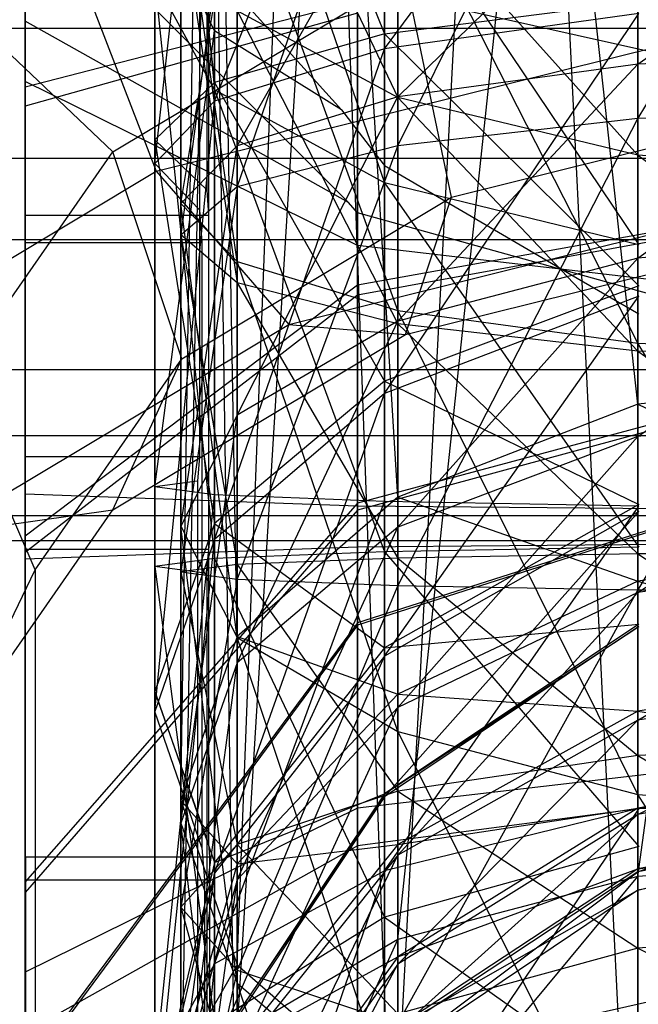
# Model space of a CAD drawing. Extents: x -1899 to 5741, y -1550 to 3800.
# Drawn here: x -9 to -2, y 127 to 138 of the extents above; entities that cross this region are included whole.
import ezdxf

# ---------------------------------------------------------------- set-up
doc = ezdxf.new("R2010")
doc.units = 0

msp = doc.modelspace()

# ---------------------------------------------------------------- linework, layer by layer
at = {"color": 0}
for p, q in [((-2.119813, 181.110789, 116.290665), (-2.119813, 121.946776, 95.498183)), ((-4.877411, 177.842243, 113.188931), (-4.877411, 122.668001, 93.798606)), ((-2.119813, 121.946776, 95.498183), (-4.877411, 177.842243, 113.188931)), ((-4.877411, 125.486665, 977.054553), (-2.119813, 177.796441, 942.628696)), ((-2.119813, 124.419933, 975.547632), (-2.119813, 177.796441, 942.628696)), ((-6.71998, 127.083141, 979.309821), (-4.877411, 175.263686, 946.355532)), ((-4.877411, 125.486665, 977.054553), (-4.877411, 175.263686, 946.355532)), ((-6.71998, 172.950519, 108.546857), (-6.71998, 123.74739, 91.255008)), ((-4.877411, 122.668001, 93.798606), (-6.71998, 172.950519, 108.546857)), ((-7.367004, 128.966313, 981.97009), (-6.71998, 171.473151, 951.933135)), ((-6.71998, 127.083141, 979.309821), (-6.71998, 171.473151, 951.933135)), ((-7.367004, 167.180336, 103.071158), (-7.367004, 125.020617, 88.254631)), ((-6.71998, 123.74739, 91.255008), (-7.367004, 167.180336, 103.071158)), ((-6.71998, 130.849485, 984.63036), (-7.367004, 167.001909, 958.512367)), ((-7.367004, 128.966313, 981.97009), (-7.367004, 167.001909, 958.512367)), ((-4.877411, 132.445961, 986.885627), (-6.71998, 162.530668, 965.091599)), ((-6.71998, 130.849485, 984.63036), (-6.71998, 162.530668, 965.091599)), ((-7.367004, 125.020617, 88.254631), (-6.71998, 161.410153, 97.595459)), ((-6.71998, 161.410153, 97.595459), (-6.71998, 126.293843, 85.254254)), ((-2.119813, 133.512692, 988.392549), (-4.877411, 158.740132, 970.669202)), ((-4.877411, 132.445961, 986.885627), (-4.877411, 158.740132, 970.669202)), ((-6.71998, 126.293843, 85.254254), (-4.877411, 156.518428, 92.953386)), ((-4.877411, 156.518428, 92.953386), (-4.877411, 127.373233, 82.710657)), ((-2.119813, 133.512692, 988.392549), (-2.119813, 156.207378, 974.396038)), ((-4.877411, 127.373233, 82.710657), (-2.119813, 153.249882, 89.851651)), ((-2.119813, 153.249882, 89.851651), (-2.119813, 128.094458, 81.011079)), ((-2.119813, 128.094458, 81.011079), (1.132996, 152.102121, 88.762467)), ((-7.667004, 144.15494, 57.0954), (-6.98192, 137.12172, 56.730179)), ((-7.667004, 143.374149, 981.365028), (-7.667004, 136.546199, 981.311401)), ((-7.667004, 143.374149, 981.365028), (-6.98192, 137.204212, 984.760826)), ((-7.667004, 136.276594, 1015.637827), (-7.667004, 143.104545, 1015.691454)), ((-9.153097, 137.154191, 984.498607), (-9.153097, 142.71617, 984.542292)), ((-6.98192, 142.662036, 984.803692), (-5.030965, 137.762048, 987.685107)), ((-6.98192, 137.204212, 984.760826), (-6.98192, 142.662036, 984.803692)), ((-9.153097, 142.496553, 1012.504248), (-9.153097, 136.934574, 1012.460564)), ((-7.667004, 136.276594, 1015.637827), (-6.98192, 142.446532, 1012.242029)), ((-6.98192, 142.446532, 1012.242029), (-6.98192, 136.988707, 1012.199163)), ((1.132996, 142.25772, 43.350443), (-2.119813, 136.794612, 42.519256)), ((-2.119813, 142.024725, 43.957414), (-4.877411, 136.481064, 44.343997)), ((-2.119813, 136.794612, 42.519256), (-2.119813, 142.024725, 43.957414)), ((-9.153097, 137.217385, 56.480963), (-9.153097, 141.921451, 59.449007)), ((-6.98192, 136.988707, 1012.199163), (-5.030965, 141.888695, 1009.317748)), ((-5.030965, 141.888695, 1009.317748), (-5.030965, 137.592407, 1009.284004)), ((-6.98192, 141.737696, 59.642644), (-5.030965, 136.054854, 59.50946)), ((-6.98192, 137.12172, 56.730179), (-6.98192, 141.737696, 59.642644)), ((-5.030965, 141.714216, 987.716148), (-5.030965, 137.762048, 987.685107)), ((-5.030965, 137.592407, 1009.284004), (-2.111155, 141.515961, 1007.363805)), ((-4.877411, 141.361213, 45.685923), (-6.71998, 136.011806, 47.074915)), ((-4.877411, 136.481064, 44.343997), (-4.877411, 141.361213, 45.685923)), ((-9.153097, 140.969186, 978.32672), (-9.153097, 135.969349, 978.287451)), ((-6.71998, 140.91889, 55.826201), (-4.877411, 137.032494, 56.962622)), ((-7.066422, 135.969349, 978.287451), (-7.066422, 140.416834, 978.322382)), ((-9.153097, 135.50447, 89.261053), (-9.153097, 140.295389, 88.176979)), ((-6.71998, 140.368196, 48.27282), (-7.367004, 135.458279, 50.296252)), ((-7.154374, 140.295389, 88.176979), (-7.154374, 136.020511, 89.144285)), ((-6.71998, 136.011806, 47.074915), (-6.71998, 140.368196, 48.27282)), ((-4.877411, 137.039197, 1011.955357), (-2.119813, 139.732005, 1010.388972)), ((-2.119813, 137.414654, 1010.142341), (1.132996, 139.737111, 1009.738838)), ((-2.119813, 139.732005, 1010.388972), (-2.119813, 137.414654, 1010.142341)), ((-7.367004, 135.814465, 1017.869362), (-6.71998, 139.695701, 1015.011255)), ((-7.367004, 139.67003, 1018.279702), (-7.367004, 135.814465, 1017.869362)), ((-6.71998, 135.151645, 1021.069999), (-7.367004, 139.67003, 1018.279702)), ((-6.71998, 136.477285, 1014.668725), (-4.877411, 139.717464, 1012.240399)), ((-6.71998, 139.695701, 1015.011255), (-6.71998, 136.477285, 1014.668725)), ((-6.71998, 139.644359, 1021.548149), (-6.71998, 135.151645, 1021.069999)), ((-4.877411, 134.589733, 1023.783368), (-6.71998, 139.644359, 1021.548149)), ((-5.030965, 139.688456, 61.802092), (-2.111155, 135.341997, 61.366516)), ((-5.030965, 136.054854, 59.50946), (-5.030965, 139.688456, 61.802092)), ((-4.877411, 139.717464, 1012.240399), (-4.877411, 137.039197, 1011.955357)), ((-4.877411, 139.622597, 1024.319005), (-4.877411, 134.589733, 1023.783368)), ((-2.119813, 134.214276, 1025.596383), (-4.877411, 139.622597, 1024.319005)), ((-2.119813, 139.608055, 1026.170432), (-2.119813, 134.214276, 1025.596383)), ((-9.153097, 139.534938, 81.66175), (-9.153097, 137.906897, 82.812336)), ((-5.440915, 135.828724, 78.144684), (-9.153097, 139.534938, 81.66175)), ((-9.153097, 139.523518, 50.473281), (-9.153097, 137.060397, 50.050039)), ((-4.877411, 139.440275, 58.169663), (-2.119813, 136.368981, 58.691131)), ((-4.877411, 137.032494, 56.962622), (-4.877411, 139.440275, 58.169663)), ((-7.667004, 132.566831, 87.283455), (-7.667004, 139.226626, 85.776497)), ((-6.98192, 137.798319, 82.568467), (-7.667004, 139.226626, 85.776497)), ((-7.367004, 139.196853, 51.324272), (-6.71998, 134.904752, 53.51759)), ((-7.367004, 135.458279, 50.296252), (-7.367004, 139.196853, 51.324272)), ((-7.044584, 136.510309, 49.955517), (-7.044584, 138.907971, 50.367511)), ((-8.643159, 138.758166, 998.546778), (-7.649851, 136.185871, 998.477495)), ((-7.154374, 138.552379, 1018.232945), (-7.154374, 137.46252, 1018.224385)), ((-6.98192, 137.798319, 82.568467), (-6.98192, 138.508661, 82.066448)), ((-8.148983, 136.407736, 1008.211489), (-4.789735, 138.419178, 1005.542214)), ((-7.667004, 138.380174, 53.451794), (-7.667004, 131.650638, 52.295449)), ((-6.98192, 137.12172, 56.730179), (-7.667004, 138.380174, 53.451794)), ((-7.667004, 138.380174, 53.451794), (-6.98192, 131.742562, 55.805871)), ((-4.261207, 135.887771, 1004.629179), (-4.789735, 138.419178, 1005.542214)), ((-2.119813, 136.368981, 58.691131), (-2.119813, 138.452297, 59.735515)), ((-8.148983, 136.407736, 1008.211489), (-10.153314, 138.311844, 1007.957909)), ((0.832996, 136.927217, 64.711831), (-5.338749, 138.307589, 63.257222)), ((-5.338749, 135.335954, 61.38226), (-5.338749, 138.307589, 63.257222)), ((-6.670999, 138.164512, 81.739863), (-5.520966, 136.891578, 80.531894)), ((-9.153097, 137.154191, 984.498607), (-5.338749, 138.137943, 989.655615)), ((-5.338749, 134.881245, 990.974714), (-5.338749, 138.137943, 989.655615)), ((-5.030965, 137.762048, 987.685107), (-2.111155, 138.134783, 989.63905)), ((-9.153097, 135.743739, 1018.210886), (-9.153097, 138.023309, 1018.22879)), ((-5.338749, 137.999207, 1007.319644), (-9.153097, 136.934574, 1012.460564)), ((-4.877411, 137.032494, 56.962622), (-6.71998, 138.02551, 54.375725)), ((-6.71998, 138.02551, 54.375725), (-4.877411, 134.435495, 56.248508)), ((-6.71998, 134.904752, 53.51759), (-6.71998, 138.02551, 54.375725)), ((-5.338749, 137.999207, 1007.319644), (-5.338749, 134.76363, 1005.949554)), ((-2.111155, 137.995787, 1007.336157), (-5.030965, 137.592407, 1009.284004)), ((-5.030965, 133.636068, 1007.608711), (-2.111155, 137.995787, 1007.336157)), ((20.718693, 137.824961, 72.084642), (-17.040078, 137.824961, 72.084642)), ((-9.153097, 137.906897, 82.812336), (-9.153097, 132.481896, 84.039888)), ((-5.440915, 135.828724, 78.144684), (-9.153097, 137.906897, 82.812336)), ((-7.667004, 132.566831, 87.283455), (-6.98192, 137.798319, 82.568467)), ((-7.649851, 136.185871, 998.477495), (-1.413437, 137.734926, 996.421831)), ((-5.520966, 136.891578, 80.531894), (-6.98192, 137.798319, 82.568467)), ((-6.98192, 132.474908, 83.773033), (-6.98192, 137.798319, 82.568467)), ((-5.030965, 137.762048, 987.685107), (-6.98192, 137.204212, 984.760826)), ((-5.030965, 137.762048, 987.685107), (-2.111155, 134.871986, 990.960619)), ((-5.030965, 133.779883, 989.29805), (-5.030965, 137.762048, 987.685107)), ((-5.030965, 137.592407, 1009.284004), (-6.98192, 136.988707, 1012.199163)), ((-6.98192, 131.962739, 1010.07094), (-5.030965, 137.592407, 1009.284004)), ((-5.030965, 137.592407, 1009.284004), (-5.030965, 133.636068, 1007.608711)), ((-7.154374, 137.46252, 1018.224385), (-7.154374, 135.743739, 1018.210886)), ((1.132996, 137.546497, 1009.505695), (-2.119813, 137.414654, 1010.142341)), ((-2.119813, 135.189946, 1009.448357), (1.132996, 137.546497, 1009.505695)), ((-2.119813, 137.414654, 1010.142341), (-4.877411, 137.039197, 1011.955357)), ((-4.877411, 134.468001, 1011.153287), (-2.119813, 137.414654, 1010.142341)), ((-2.119813, 137.414654, 1010.142341), (-2.119813, 135.189946, 1009.448357)), ((-9.153097, 131.735574, 55.539015), (-9.153097, 137.217385, 56.480963)), ((-5.338749, 135.335954, 61.38226), (-9.153097, 137.217385, 56.480963)), ((-9.153097, 131.998875, 986.586725), (-9.153097, 137.154191, 984.498607)), ((-6.98192, 137.204212, 984.760826), (-7.667004, 136.546199, 981.311401)), ((-6.98192, 137.204212, 984.760826), (-5.030965, 133.779883, 989.29805)), ((-6.98192, 132.145435, 986.809841), (-6.98192, 137.204212, 984.760826)), ((-9.153097, 137.060397, 50.050039), (-9.153097, 131.849874, 49.154708)), ((-5.030965, 136.054854, 59.50946), (-6.98192, 137.12172, 56.730179)), ((-6.98192, 137.12172, 56.730179), (-5.030965, 131.820491, 58.781863)), ((-6.98192, 131.742562, 55.805871), (-6.98192, 137.12172, 56.730179)), ((-4.877411, 137.039197, 1011.955357), (-6.71998, 136.477285, 1014.668725)), ((-6.71998, 133.387534, 1013.704896), (-4.877411, 137.039197, 1011.955357)), ((-4.877411, 137.039197, 1011.955357), (-4.877411, 134.468001, 1011.153287)), ((-2.119813, 136.368981, 58.691131), (-4.877411, 137.032494, 56.962622)), ((-4.877411, 137.032494, 56.962622), (-2.119813, 134.121947, 58.073249)), ((-4.877411, 134.435495, 56.248508), (-4.877411, 137.032494, 56.962622)), ((-9.153097, 136.934574, 1012.460564), (-9.153097, 131.812692, 1010.291727)), ((-6.98192, 136.988707, 1012.199163), (-7.667004, 136.276594, 1015.637827)), ((-7.667004, 129.988912, 1012.975338), (-6.98192, 136.988707, 1012.199163)), ((-6.98192, 136.988707, 1012.199163), (-6.98192, 131.962739, 1010.07094)), ((-2.119813, 136.794612, 42.519256), (1.132996, 136.904715, 41.878492)), ((1.132996, 136.904715, 41.878492), (-2.119813, 131.384422, 42.129076)), ((-5.520966, 136.891578, 80.531894), (-5.12929, 136.380192, 80.046606)), ((-4.877411, 136.481064, 44.343997), (-2.119813, 136.794612, 42.519256)), ((-2.119813, 136.794612, 42.519256), (-4.877411, 131.432889, 43.979925)), ((-4.261207, 135.887771, 1004.629179), (-0.223907, 136.89059, 1003.298393)), ((-2.119813, 131.384422, 42.129076), (-2.119813, 136.794612, 42.519256)), ((-7.066422, 135.969349, 978.287451), (-7.667004, 136.546199, 981.311401)), ((-7.667004, 136.546199, 981.311401), (-7.667004, 130.217472, 983.874799)), ((-7.667004, 136.546199, 981.311401), (-6.98192, 132.145435, 986.809841)), ((-6.71998, 136.477285, 1014.668725), (-7.367004, 135.814465, 1017.869362)), ((-7.367004, 132.113037, 1016.714724), (-6.71998, 136.477285, 1014.668725)), ((-7.044584, 131.849874, 49.154708), (-7.044584, 136.510309, 49.955517)), ((-6.71998, 136.011806, 47.074915), (-4.877411, 136.481064, 44.343997)), ((-4.877411, 136.481064, 44.343997), (-6.71998, 131.505423, 46.749917)), ((-6.71998, 136.477285, 1014.668725), (-6.71998, 133.387534, 1013.704896)), ((-4.877411, 131.432889, 43.979925), (-4.877411, 136.481064, 44.343997)), ((20.718693, 136.334115, 79.545602), (-17.040078, 136.334115, 79.545602)), ((-9.9759, 133.78162, 1011.696461), (-8.148983, 136.407736, 1008.211489)), ((-7.357411, 134.033833, 1007.089437), (-8.148983, 136.407736, 1008.211489)), ((-5.12929, 136.380192, 80.046606), (-5.030965, 136.251814, 79.92478)), ((1.132996, 136.135987, 59.298102), (-2.119813, 136.368981, 58.691131)), ((-2.119813, 136.368981, 58.691131), (1.132996, 134.011843, 58.714013)), ((-2.119813, 134.121947, 58.073249), (-2.119813, 136.368981, 58.691131)), ((-7.154374, 135.743739, 1018.210886), (-7.667004, 136.276594, 1015.637827)), ((-7.667004, 129.988912, 1012.975338), (-7.667004, 136.276594, 1015.637827)), ((-5.030965, 136.251814, 79.92478), (-2.81683, 134.961152, 78.699987)), ((-5.030965, 132.396979, 80.79704), (-5.030965, 136.251814, 79.92478)), ((-12.432555, 133.322095, 1002.277855), (-7.649851, 136.185871, 998.477495)), ((-7.649851, 136.185871, 998.477495), (-6.128015, 134.430083, 1000.018011)), ((-7.367004, 135.458279, 50.296252), (-6.71998, 136.011806, 47.074915)), ((-6.71998, 136.011806, 47.074915), (-7.367004, 131.590984, 50.017345)), ((-7.154374, 136.020511, 89.144285), (-7.154374, 134.312067, 89.530866)), ((-6.71998, 131.505423, 46.749917), (-6.71998, 136.011806, 47.074915)), ((-2.111155, 135.341997, 61.366516), (-5.030965, 136.054854, 59.50946)), ((-5.030965, 136.054854, 59.50946), (-2.111155, 131.872562, 60.770358)), ((-5.030965, 131.820491, 58.781863), (-5.030965, 136.054854, 59.50946)), ((-9.153097, 135.969349, 978.287451), (-9.153097, 135.682463, 978.285197)), ((-7.357411, 134.033833, 1007.089437), (-4.261207, 135.887771, 1004.629179)), ((-7.044584, 135.682463, 978.285197), (-7.066422, 135.969349, 978.287451)), ((0.832996, 135.982212, 992.650776), (-5.338749, 134.881245, 990.974714)), ((0.832996, 135.890788, 1004.290992), (-5.338749, 134.76363, 1005.949554)), ((-4.789735, 134.312354, 1002.4475), (-4.261207, 135.887771, 1004.629179)), ((-7.367004, 135.814465, 1017.869362), (-6.71998, 135.151645, 1021.069999)), ((-7.367004, 135.814465, 1017.869362), (-7.367004, 132.113037, 1016.714724)), ((-6.71998, 130.83854, 1019.724552), (-7.367004, 135.814465, 1017.869362)), ((-5.338749, 135.708405, 78.030506), (-5.440915, 135.828724, 78.144684)), ((-9.153097, 135.368904, 1018.207942), (-9.153097, 135.743739, 1018.210886)), ((-9.153097, 135.682463, 978.285197), (-9.153097, 133.222134, 979.281733)), ((-9.153097, 135.682463, 978.285197), (-7.044584, 135.682463, 978.285197)), ((-7.154374, 135.743739, 1018.210886), (-7.12584, 135.368904, 1018.207942)), ((-7.044584, 135.369489, 978.411965), (-7.044584, 135.682463, 978.285197)), ((-6.128015, 134.430083, 1000.018011), (-0.87922, 135.733824, 998.287889)), ((0.832996, 133.992577, 76.402246), (-5.338749, 135.708405, 78.030506)), ((-5.338749, 132.344467, 78.791687), (-5.338749, 135.708405, 78.030506)), ((-9.153097, 132.915437, 89.846892), (-9.153097, 135.50447, 89.261053)), ((-6.71998, 134.904752, 53.51759), (-7.367004, 135.458279, 50.296252)), ((-7.367004, 135.458279, 50.296252), (-6.71998, 131.676545, 53.284773)), ((-7.367004, 131.590984, 50.017345), (-7.367004, 135.458279, 50.296252)), ((1.132996, 135.443459, 1008.849665), (-2.119813, 135.189946, 1009.448357)), ((-2.119813, 133.143374, 1008.333688), (1.132996, 135.443459, 1008.849665)), ((20.718693, 135.400749, 71.600237), (-17.040078, 135.400749, 71.600237)), ((-9.153097, 130.500499, 1016.146438), (-9.153097, 135.368904, 1018.207942)), ((-9.153097, 135.368904, 1018.207942), (-7.12584, 135.368904, 1018.207942)), ((-7.12584, 135.368904, 1018.207942), (-7.12584, 130.994662, 1016.355689)), ((-7.044584, 132.70481, 979.491271), (-7.044584, 135.369489, 978.411965)), ((0.832996, 134.617311, 63.254389), (-5.338749, 135.335954, 61.38226)), ((-5.338749, 131.873003, 60.787216), (-5.338749, 135.335954, 61.38226)), ((-4.789735, 134.312354, 1002.4475), (-0.409438, 135.40037, 1001.003655)), ((-6.71998, 135.151645, 1021.069999), (-4.877411, 134.589733, 1023.783368)), ((-6.71998, 135.151645, 1021.069999), (-6.71998, 130.83854, 1019.724552)), ((-4.877411, 129.758073, 1022.27616), (-6.71998, 135.151645, 1021.069999)), ((-2.119813, 135.189946, 1009.448357), (-4.877411, 134.468001, 1011.153287)), ((-4.877411, 132.102686, 1009.865014), (-2.119813, 135.189946, 1009.448357)), ((-2.119813, 135.189946, 1009.448357), (-2.119813, 133.143374, 1008.333688)), ((-5.338749, 134.881245, 990.974714), (-9.153097, 131.998875, 986.586725)), ((-4.877411, 134.435495, 56.248508), (-6.71998, 134.904752, 53.51759)), ((-6.71998, 134.904752, 53.51759), (-4.877411, 131.749079, 56.054765)), ((-6.71998, 131.676545, 53.284773), (-6.71998, 134.904752, 53.51759)), ((-5.338749, 132.377245, 993.439686), (-5.338749, 134.881245, 990.974714)), ((-2.111155, 134.871986, 990.960619), (-5.030965, 133.779883, 989.29805)), ((-2.81683, 134.961152, 78.699987), (-2.111155, 134.5498, 78.309629)), ((-5.338749, 134.76363, 1005.949554), (-9.153097, 131.812692, 1010.291727)), ((-5.338749, 134.76363, 1005.949554), (-5.338749, 132.298658, 1003.445555)), ((-2.111155, 134.754151, 1005.963502), (-5.030965, 133.636068, 1007.608711)), ((-5.030965, 130.621995, 1004.546916), (-2.111155, 134.754151, 1005.963502)), ((-4.877411, 134.589733, 1023.783368), (-2.119813, 134.214276, 1025.596383)), ((-4.877411, 134.589733, 1023.783368), (-4.877411, 129.758073, 1022.27616)), ((-2.119813, 129.036128, 1023.981091), (-4.877411, 134.589733, 1023.783368)), ((-10.153314, 132.019824, 1003.216533), (-6.128015, 134.430083, 1000.018011)), ((-4.877411, 134.468001, 1011.153287), (-6.71998, 133.387534, 1013.704896)), ((-6.71998, 130.545186, 1012.156806), (-4.877411, 134.468001, 1011.153287)), ((-6.128015, 134.430083, 1000.018011), (-4.789735, 134.312354, 1002.4475)), ((-4.877411, 134.468001, 1011.153287), (-4.877411, 132.102686, 1009.865014)), ((-2.119813, 134.121947, 58.073249), (-4.877411, 134.435495, 56.248508)), ((-4.877411, 134.435495, 56.248508), (-2.119813, 131.797546, 57.905614)), ((-4.877411, 131.749079, 56.054765), (-4.877411, 134.435495, 56.248508)), ((-8.148983, 132.300912, 1005.116775), (-4.789735, 134.312354, 1002.4475)), ((-7.154374, 134.312067, 89.530866), (-7.154374, 132.915437, 89.846892)), ((-2.119813, 134.214276, 1025.596383), (1.132996, 134.082433, 1026.23303)), ((-2.119813, 134.214276, 1025.596383), (-2.119813, 129.036128, 1023.981091)), ((1.132996, 128.782615, 1024.579783), (-2.119813, 134.214276, 1025.596383)), ((1.132996, 134.011843, 58.714013), (-2.119813, 134.121947, 58.073249)), ((-2.119813, 134.121947, 58.073249), (1.132996, 131.814565, 58.555546)), ((-2.119813, 131.797546, 57.905614), (-2.119813, 134.121947, 58.073249)), ((-9.040078, 131.615071, 1010.299243), (-7.357411, 134.033833, 1007.089437)), ((-8.148983, 132.300912, 1005.116775), (-7.357411, 134.033833, 1007.089437)), ((0.832996, 134.035808, 994.566844), (-5.338749, 132.377245, 993.439686)), ((0.832996, 133.97472, 1002.344587), (-5.338749, 132.298658, 1003.445555)), ((20.718693, 133.909902, 79.061196), (-17.040078, 133.909902, 79.061196)), ((1.132996, 133.887278, 988.92171), (-2.119813, 133.512692, 988.392549)), ((-9.040078, 131.615071, 1010.299243), (-9.9759, 133.78162, 1011.696461)), ((-5.030965, 133.779883, 989.29805), (-6.98192, 132.145435, 986.809841)), ((-5.030965, 133.779883, 989.29805), (-2.111155, 132.363297, 993.430207)), ((-5.030965, 130.718088, 992.312124), (-5.030965, 133.779883, 989.29805)), ((-5.030965, 133.636068, 1007.608711), (-6.98192, 131.962739, 1010.07094)), ((-6.98192, 128.133785, 1006.181364), (-5.030965, 133.636068, 1007.608711)), ((-5.030965, 133.636068, 1007.608711), (-5.030965, 130.621995, 1004.546916)), ((-2.119813, 133.512692, 988.392549), (-4.877411, 132.445961, 986.885627)), ((-2.119813, 133.512692, 988.392549), (1.132996, 131.941732, 990.492969)), ((-2.119813, 131.485628, 990.029644), (-2.119813, 133.512692, 988.392549)), ((1.132996, 133.508815, 1007.795958), (-2.119813, 133.143374, 1008.333688)), ((-2.119813, 131.353588, 1006.841171), (1.132996, 133.508815, 1007.795958)), ((-6.71998, 133.387534, 1013.704896), (-7.367004, 132.113037, 1016.714724)), ((-7.367004, 128.707989, 1014.860159), (-6.71998, 133.387534, 1013.704896)), ((-6.71998, 133.387534, 1013.704896), (-6.71998, 130.545186, 1012.156806)), ((-9.153097, 133.222134, 979.281733), (-9.153097, 128.465859, 981.208223)), ((-17.040078, 133.154793, 72.633261), (20.718693, 133.154793, 72.633261)), ((-2.119813, 133.143374, 1008.333688), (-4.877411, 132.102686, 1009.865014)), ((-4.877411, 130.03415, 1008.140045), (-2.119813, 133.143374, 1008.333688)), ((-2.119813, 133.143374, 1008.333688), (-2.119813, 131.353588, 1006.841171)), ((0.832996, 132.970812, 997.081917), (-5.338749, 131.007155, 996.675263)), ((0.832996, 132.949361, 999.813097), (-5.338749, 130.979559, 1000.188857)), ((-9.153097, 132.632685, 89.798306), (-9.153097, 132.915437, 89.846892)), ((-9.153097, 132.915437, 89.846892), (-7.154374, 132.915437, 89.846892)), ((-7.154374, 132.915437, 89.846892), (-7.176212, 132.632685, 89.798306)), ((-9.153097, 127.704914, 88.95156), (-9.153097, 132.632685, 89.798306)), ((-7.176212, 132.632685, 89.798306), (-7.667004, 132.566831, 87.283455)), ((-7.176212, 132.632685, 89.798306), (-7.176212, 128.220661, 89.040182)), ((-7.044584, 128.465859, 981.208223), (-7.044584, 132.70481, 979.491271)), ((-7.667004, 125.837296, 86.127109), (-7.667004, 132.566831, 87.283455)), ((-6.98192, 132.474908, 83.773033), (-7.667004, 132.566831, 87.283455)), ((-9.153097, 132.481896, 84.039888), (-9.153097, 127.000085, 83.097941)), ((-5.338749, 132.344467, 78.791687), (-9.153097, 132.481896, 84.039888)), ((-7.667004, 125.837296, 86.127109), (-6.98192, 132.474908, 83.773033)), ((-5.030965, 132.396979, 80.79704), (-6.98192, 132.474908, 83.773033)), ((-6.98192, 132.474908, 83.773033), (-6.98192, 127.09575, 82.848724)), ((-6.98192, 127.09575, 82.848724), (-5.030965, 132.396979, 80.79704)), ((-4.877411, 132.445961, 986.885627), (-6.71998, 130.849485, 984.63036)), ((-2.111155, 132.344908, 78.808545), (-5.030965, 132.396979, 80.79704)), ((-5.030965, 132.396979, 80.79704), (-5.030965, 128.162616, 80.069443)), ((-4.877411, 132.445961, 986.885627), (-2.119813, 131.485628, 990.029644)), ((-4.877411, 130.186754, 988.710205), (-4.877411, 132.445961, 986.885627)), ((-10.153314, 132.019824, 1003.216533), (-8.148983, 132.300912, 1005.116775)), ((-9.9759, 129.674796, 1008.601748), (-8.148983, 132.300912, 1005.116775)), ((-5.338749, 132.377245, 993.439686), (-9.153097, 128.035072, 990.488748)), ((-5.338749, 132.298658, 1003.445555), (-9.153097, 127.910669, 1006.327924)), ((-5.338749, 131.007155, 996.675263), (-5.338749, 132.377245, 993.439686)), ((0.832996, 132.291974, 76.787053), (-5.338749, 132.344467, 78.791687)), ((-5.338749, 132.344467, 78.791687), (-5.338749, 128.881516, 78.196644)), ((-5.338749, 132.298658, 1003.445555), (-5.338749, 130.979559, 1000.188857)), ((-2.111155, 132.363297, 993.430207), (-5.030965, 130.718088, 992.312124)), ((-5.030965, 128.162616, 80.069443), (-2.111155, 132.344908, 78.808545)), ((-2.111155, 132.284563, 1003.454813), (-5.030965, 130.621995, 1004.546916)), ((-5.030965, 129.009051, 1000.564751), (-2.111155, 132.284563, 1003.454813)), ((20.718693, 132.233399, 77.244387), (-17.040078, 132.233399, 77.244387)), ((-6.98192, 132.145435, 986.809841), (-7.667004, 130.217472, 983.874799)), ((-7.367004, 132.113037, 1016.714724), (-6.71998, 130.83854, 1019.724552)), ((-7.367004, 132.113037, 1016.714724), (-7.367004, 128.707989, 1014.860159)), ((-6.71998, 126.870793, 1017.563511), (-7.367004, 132.113037, 1016.714724)), ((-6.98192, 132.145435, 986.809841), (-5.030965, 130.718088, 992.312124)), ((-6.98192, 128.255859, 990.638795), (-6.98192, 132.145435, 986.809841)), ((-4.877411, 132.102686, 1009.865014), (-6.71998, 130.545186, 1012.156806)), ((-6.71998, 128.05947, 1010.083947), (-4.877411, 132.102686, 1009.865014)), ((-4.877411, 132.102686, 1009.865014), (-4.877411, 130.03415, 1008.140045)), ((20.718693, 131.944973, 74.789135), (-17.040078, 131.944973, 74.789135)), ((-9.153097, 128.035072, 990.488748), (-9.153097, 131.998875, 986.586725)), ((-6.98192, 131.962739, 1010.07094), (-7.667004, 129.988912, 1012.975338)), ((-7.667004, 125.198743, 1008.109327), (-6.98192, 131.962739, 1010.07094)), ((-6.98192, 131.962739, 1010.07094), (-6.98192, 128.133785, 1006.181364)), ((1.132996, 131.941732, 990.492969), (-2.119813, 131.485628, 990.029644)), ((-5.338749, 131.873003, 60.787216), (-9.153097, 131.735574, 55.539015)), ((-9.153097, 131.849874, 49.154708), (-9.153097, 131.570053, 49.218025)), ((-9.153097, 131.849874, 49.154708), (-7.044584, 131.849874, 49.154708)), ((-7.066422, 131.570053, 49.218025), (-7.044584, 131.849874, 49.154708)), ((-5.030965, 131.820491, 58.781863), (-6.98192, 131.742562, 55.805871)), ((0.832996, 131.925496, 62.79185), (-5.338749, 131.873003, 60.787216)), ((-5.338749, 128.445941, 61.562681), (-5.338749, 131.873003, 60.787216)), ((-2.111155, 131.872562, 60.770358), (-5.030965, 131.820491, 58.781863)), ((-5.030965, 131.820491, 58.781863), (-2.111155, 128.439081, 61.547275)), ((-5.030965, 127.630011, 59.730072), (-5.030965, 131.820491, 58.781863)), ((1.132996, 131.816913, 1006.385067), (-2.119813, 131.353588, 1006.841171)), ((-2.119813, 129.889368, 1005.028162), (1.132996, 131.816913, 1006.385067)), ((1.132996, 131.814565, 58.555546), (-2.119813, 131.797546, 57.905614)), ((-9.153097, 131.812692, 1010.291727), (-9.153097, 127.910669, 1006.327924)), ((-9.153097, 126.310573, 56.766568), (-9.153097, 131.735574, 55.539015)), ((-6.98192, 131.742562, 55.805871), (-7.667004, 131.650638, 52.295449)), ((-6.98192, 131.742562, 55.805871), (-5.030965, 127.630011, 59.730072)), ((-6.98192, 126.419151, 57.010436), (-6.98192, 131.742562, 55.805871)), ((-4.877411, 131.749079, 56.054765), (-6.71998, 131.676545, 53.284773)), ((-2.119813, 131.797546, 57.905614), (-4.877411, 131.749079, 56.054765)), ((-4.877411, 131.749079, 56.054765), (-2.119813, 129.485103, 58.194669)), ((-4.877411, 129.076486, 56.388838), (-4.877411, 131.749079, 56.054765)), ((-2.119813, 131.797546, 57.905614), (1.132996, 129.628591, 58.828792)), ((-2.119813, 129.485103, 58.194669), (-2.119813, 131.797546, 57.905614)), ((-9.9759, 129.674796, 1008.601748), (-9.040078, 131.615071, 1010.299243)), ((-9.040078, 131.615071, 1010.299243), (-9.040078, 110.237546, 1038.668176)), ((-7.066422, 131.570053, 49.218025), (-7.667004, 131.650638, 52.295449)), ((-7.667004, 131.650638, 52.295449), (-7.667004, 124.990844, 53.802406)), ((-7.667004, 131.650638, 52.295449), (-6.98192, 126.419151, 57.010436)), ((-6.71998, 131.676545, 53.284773), (-7.367004, 131.590984, 50.017345)), ((-7.367004, 131.590984, 50.017345), (-6.71998, 128.464946, 53.686222)), ((-7.367004, 127.743586, 50.498269), (-7.367004, 131.590984, 50.017345)), ((-7.367004, 131.590984, 50.017345), (-6.71998, 131.505423, 46.749917)), ((-6.71998, 131.676545, 53.284773), (-4.877411, 129.076486, 56.388838)), ((-6.71998, 128.464946, 53.686222), (-6.71998, 131.676545, 53.284773)), ((-9.153097, 131.570053, 49.218025), (-9.153097, 129.260841, 49.740546)), ((-6.71998, 131.505423, 46.749917), (-7.367004, 127.743586, 50.498269)), ((-7.066422, 130.74859, 49.403903), (-7.066422, 131.570053, 49.218025)), ((-6.71998, 127.022226, 47.310315), (-6.71998, 131.505423, 46.749917)), ((-6.71998, 131.505423, 46.749917), (-4.877411, 131.432889, 43.979925)), ((-2.119813, 131.485628, 990.029644), (-4.877411, 130.186754, 988.710205)), ((-2.119813, 131.485628, 990.029644), (1.132996, 130.530841, 992.184871)), ((-2.119813, 129.993111, 991.81943), (-2.119813, 131.485628, 990.029644)), ((-4.877411, 131.432889, 43.979925), (-6.71998, 127.022226, 47.310315)), ((-4.877411, 126.410686, 44.607699), (-4.877411, 131.432889, 43.979925)), ((-4.877411, 131.432889, 43.979925), (-2.119813, 131.384422, 42.129076)), ((-2.119813, 131.384422, 42.129076), (-4.877411, 126.410686, 44.607699)), ((-2.119813, 126.002068, 42.801869), (-2.119813, 131.384422, 42.129076)), ((-2.119813, 131.384422, 42.129076), (1.132996, 131.367403, 41.479144)), ((-2.119813, 131.353588, 1006.841171), (-4.877411, 130.03415, 1008.140045)), ((-4.877411, 128.341884, 1006.044669), (-2.119813, 131.353588, 1006.841171)), ((-2.119813, 131.353588, 1006.841171), (-2.119813, 129.889368, 1005.028162)), ((-5.338749, 131.007155, 996.675263), (-9.153097, 125.866236, 995.610629)), ((-5.338749, 130.979559, 1000.188857), (-9.153097, 125.822551, 1001.172608)), ((-7.12584, 130.994662, 1016.355689), (-7.12584, 129.750643, 1015.828916)), ((-5.338749, 130.979559, 1000.188857), (-5.338749, 131.007155, 996.675263)), ((-2.111155, 130.990642, 996.671843), (-5.030965, 129.042795, 996.268463)), ((-5.030965, 130.718088, 992.312124), (-2.111155, 130.990642, 996.671843)), ((-2.111155, 130.962994, 1000.192017), (-5.030965, 129.009051, 1000.564751)), ((-5.030965, 129.042795, 996.268463), (-2.111155, 130.962994, 1000.192017)), ((-6.71998, 130.849485, 984.63036), (-7.367004, 128.966313, 981.97009)), ((-6.71998, 130.849485, 984.63036), (-4.877411, 130.186754, 988.710205)), ((-6.71998, 128.242852, 986.735526), (-6.71998, 130.849485, 984.63036)), ((-6.71998, 130.83854, 1019.724552), (-4.877411, 129.758073, 1022.27616)), ((-6.71998, 130.83854, 1019.724552), (-6.71998, 126.870793, 1017.563511)), ((-4.877411, 125.313293, 1019.855303), (-6.71998, 130.83854, 1019.724552)), ((-7.066422, 128.722092, 49.862453), (-7.066422, 130.74859, 49.403903)), ((-5.030965, 130.718088, 992.312124), (-6.98192, 128.255859, 990.638795)), ((-5.030965, 129.042795, 996.268463), (-5.030965, 130.718088, 992.312124)), ((-5.030965, 130.621995, 1004.546916), (-6.98192, 128.133785, 1006.181364)), ((-6.98192, 126.08477, 1001.122588), (-5.030965, 130.621995, 1004.546916)), ((-5.030965, 130.621995, 1004.546916), (-5.030965, 129.009051, 1000.564751)), ((-9.153097, 128.429743, 1015.269586), (-9.153097, 130.500499, 1016.146438)), ((-6.71998, 130.545186, 1012.156806), (-7.367004, 128.707989, 1014.860159)), ((-7.367004, 125.730177, 1012.376937), (-6.71998, 130.545186, 1012.156806)), ((-6.71998, 130.545186, 1012.156806), (-6.71998, 128.05947, 1010.083947)), ((1.132996, 130.530841, 992.184871), (-2.119813, 129.993111, 991.81943)), ((1.132996, 130.432772, 1004.671212), (-2.119813, 129.889368, 1005.028162)), ((-2.119813, 128.806983, 1002.964335), (1.132996, 130.432772, 1004.671212)), ((-7.044584, 128.465859, 981.208223), (-7.667004, 130.217472, 983.874799)), ((-7.667004, 130.217472, 983.874799), (-7.667004, 125.351462, 988.664968)), ((-7.667004, 130.217472, 983.874799), (-6.98192, 128.255859, 990.638795)), ((-4.877411, 130.186754, 988.710205), (-6.71998, 128.242852, 986.735526)), ((-4.877411, 130.186754, 988.710205), (-2.119813, 129.993111, 991.81943)), ((-4.877411, 128.461785, 990.778742), (-4.877411, 130.186754, 988.710205)), ((-4.877411, 130.03415, 1008.140045), (-6.71998, 128.05947, 1010.083947)), ((-6.71998, 126.025911, 1007.565979), (-4.877411, 130.03415, 1008.140045)), ((-4.877411, 130.03415, 1008.140045), (-4.877411, 128.341884, 1006.044669)), ((-7.12584, 128.429743, 1015.269586), (-7.667004, 129.988912, 1012.975338)), ((-7.667004, 125.198743, 1008.109327), (-7.667004, 129.988912, 1012.975338)), ((-2.119813, 129.993111, 991.81943), (-4.877411, 128.461785, 990.778742)), ((-2.119813, 129.993111, 991.81943), (1.132996, 129.477134, 994.119515)), ((-2.119813, 128.878442, 993.866002), (-2.119813, 129.993111, 991.81943)), ((-2.119813, 129.889368, 1005.028162), (-4.877411, 128.341884, 1006.044669)), ((-4.877411, 127.090923, 1003.65941), (-2.119813, 129.889368, 1005.028162)), ((-2.119813, 129.889368, 1005.028162), (-2.119813, 128.806983, 1002.964335)), ((-7.12584, 129.750643, 1015.828916), (-7.12584, 128.429743, 1015.269586)), ((-4.877411, 129.758073, 1022.27616), (-2.119813, 129.036128, 1023.981091)), ((-4.877411, 129.758073, 1022.27616), (-4.877411, 125.313293, 1019.855303)), ((-2.119813, 124.272605, 1021.386629), (-4.877411, 129.758073, 1022.27616)), ((0.832996, 129.600159, 76.324515), (-5.338749, 128.881516, 78.196644)), ((1.132996, 129.628591, 58.828792), (-2.119813, 129.485103, 58.194669)), ((-2.119813, 129.485103, 58.194669), (-4.877411, 129.076486, 56.388838)), ((-2.119813, 129.485103, 58.194669), (1.132996, 127.537928, 59.52325)), ((-2.119813, 127.273486, 58.929305), (-2.119813, 129.485103, 58.194669)), ((1.132996, 129.477134, 994.119515), (-2.119813, 128.878442, 993.866002)), ((1.132996, 129.409583, 1002.720256), (-2.119813, 128.806983, 1002.964335)), ((-2.119813, 128.148028, 1000.729), (1.132996, 129.409583, 1002.720256)), ((-9.153097, 129.260841, 49.740546), (-9.153097, 124.104318, 50.907349)), ((0.832996, 129.261578, 63.394634), (-5.338749, 128.445941, 61.562681)), ((-5.030965, 129.042795, 996.268463), (-6.98192, 126.127637, 995.664763)), ((-6.98192, 128.255859, 990.638795), (-5.030965, 129.042795, 996.268463)), ((-5.030965, 129.009051, 1000.564751), (-6.98192, 126.08477, 1001.122588)), ((-6.98192, 126.127637, 995.664763), (-5.030965, 129.009051, 1000.564751)), ((-4.877411, 129.076486, 56.388838), (-6.71998, 128.464946, 53.686222)), ((-5.030965, 129.009051, 1000.564751), (-5.030965, 129.042795, 996.268463)), ((-4.877411, 129.076486, 56.388838), (-2.119813, 127.273486, 58.929305)), ((-4.877411, 126.52042, 57.23789), (-4.877411, 129.076486, 56.388838)), ((-2.119813, 129.036128, 1023.981091), (1.132996, 128.782615, 1024.579783)), ((-2.119813, 129.036128, 1023.981091), (-2.119813, 124.272605, 1021.386629)), ((1.132996, 123.907163, 1021.92436), (-2.119813, 129.036128, 1023.981091)), ((-5.338749, 128.881516, 78.196644), (-9.153097, 127.000085, 83.097941)), ((-7.367004, 128.966313, 981.97009), (-6.71998, 128.242852, 986.735526)), ((-7.367004, 125.949863, 984.406233), (-7.367004, 128.966313, 981.97009)), ((-7.367004, 128.966313, 981.97009), (-6.71998, 127.083141, 979.309821)), ((-5.338749, 128.881516, 78.196644), (-5.338749, 125.909881, 76.321681)), ((-2.119813, 128.878442, 993.866002), (-4.877411, 127.173512, 993.144057)), ((-4.877411, 128.461785, 990.778742), (-2.119813, 128.878442, 993.866002)), ((-2.119813, 128.878442, 993.866002), (1.132996, 128.821104, 996.222553)), ((-2.119813, 128.184458, 996.09071), (-2.119813, 128.878442, 993.866002)), ((-2.111155, 128.875473, 78.212387), (-5.030965, 128.162616, 80.069443)), ((-2.111155, 128.875473, 78.212387), (-5.030965, 124.529014, 77.776811)), ((-2.119813, 128.806983, 1002.964335), (-4.877411, 127.090923, 1003.65941)), ((-4.877411, 126.329339, 1001.075933), (-2.119813, 128.806983, 1002.964335)), ((1.132996, 128.821104, 996.222553), (-2.119813, 128.184458, 996.09071)), ((-2.119813, 128.806983, 1002.964335), (-2.119813, 128.148028, 1000.729)), ((1.132996, 128.786667, 1000.607173), (-2.119813, 128.148028, 1000.729)), ((-2.119813, 127.937827, 998.408061), (1.132996, 128.786667, 1000.607173)), ((-7.367004, 128.707989, 1014.860159), (-6.71998, 126.870793, 1017.563511)), ((-7.367004, 128.707989, 1014.860159), (-7.367004, 125.730177, 1012.376937)), ((-6.71998, 123.400883, 1014.669926), (-7.367004, 128.707989, 1014.860159)), ((-7.066422, 124.104318, 50.907349), (-7.066422, 128.722092, 49.862453)), ((1.132996, 128.587962, 998.413167), (-2.119813, 127.937827, 998.408061)), ((-2.119813, 128.184458, 996.09071), (1.132996, 128.587962, 998.413167)), ((-9.153097, 128.465859, 981.208223), (-9.153097, 128.336969, 981.260428)), ((-5.338749, 128.445941, 61.562681), (-9.153097, 126.310573, 56.766568)), ((-9.153097, 128.056127, 1015.111381), (-9.153097, 128.429743, 1015.269586)), ((-6.71998, 128.464946, 53.686222), (-7.367004, 127.743586, 50.498269)), ((-7.12584, 128.429743, 1015.269586), (-7.094956, 128.056127, 1015.111381)), ((-7.032765, 128.321949, 981.266512), (-7.044584, 128.465859, 981.208223)), ((-6.71998, 128.464946, 53.686222), (-4.877411, 126.52042, 57.23789)), ((-6.71998, 125.393376, 54.706509), (-6.71998, 128.464946, 53.686222)), ((-4.877411, 128.461785, 990.778742), (-6.71998, 126.169993, 989.221242)), ((-6.71998, 128.242852, 986.735526), (-4.877411, 128.461785, 990.778742)), ((-5.338749, 125.576505, 63.590597), (-5.338749, 128.445941, 61.562681)), ((-2.111155, 128.439081, 61.547275), (-5.030965, 127.630011, 59.730072)), ((-4.877411, 127.173512, 993.144057), (-4.877411, 128.461785, 990.778742)), ((-9.153097, 128.336969, 981.260428), (-9.153097, 122.667851, 986.841189)), ((-9.153097, 128.336969, 981.260428), (-9.148503, 128.321949, 981.266512)), ((-9.148503, 128.321949, 981.266512), (-9.148503, 126.429393, 983.129571)), ((-9.148503, 128.321949, 981.266512), (-7.032765, 128.321949, 981.266512)), ((-7.032765, 128.071455, 981.513102), (-7.032765, 128.321949, 981.266512)), ((-4.877411, 128.341884, 1006.044669), (-6.71998, 126.025911, 1007.565979)), ((-6.71998, 124.522658, 1004.699665), (-4.877411, 128.341884, 1006.044669)), ((-4.877411, 128.341884, 1006.044669), (-4.877411, 127.090923, 1003.65941)), ((1.132996, 128.347718, 80.414267), (-2.119813, 128.094458, 81.011079)), ((-6.98192, 128.255859, 990.638795), (-7.667004, 125.351462, 988.664968)), ((-6.71998, 128.242852, 986.735526), (-7.367004, 125.949863, 984.406233)), ((-7.176212, 128.220661, 89.040182), (-7.176212, 126.844271, 88.803675)), ((-6.98192, 126.127637, 995.664763), (-6.98192, 128.255859, 990.638795)), ((-6.71998, 126.169993, 989.221242), (-6.71998, 128.242852, 986.735526)), ((-6.98192, 128.133785, 1006.181364), (-7.667004, 125.198743, 1008.109327)), ((-7.667004, 122.635345, 1001.780601), (-6.98192, 128.133785, 1006.181364)), ((-5.030965, 128.162616, 80.069443), (-6.98192, 127.09575, 82.848724)), ((-5.030965, 128.162616, 80.069443), (-6.98192, 122.479774, 79.93626)), ((-6.98192, 128.133785, 1006.181364), (-6.98192, 126.08477, 1001.122588)), ((-5.030965, 128.162616, 80.069443), (-5.030965, 124.529014, 77.776811)), ((-2.119813, 128.184458, 996.09071), (-4.877411, 126.371443, 995.715253)), ((-4.877411, 127.173512, 993.144057), (-2.119813, 128.184458, 996.09071)), ((-2.119813, 128.148028, 1000.729), (-4.877411, 126.329339, 1001.075933)), ((-4.877411, 126.0864, 998.39352), (-2.119813, 128.148028, 1000.729)), ((-2.119813, 128.094458, 81.011079), (-4.877411, 127.373233, 82.710657)), ((-4.877411, 124.777194, 81.40924), (-2.119813, 128.094458, 81.011079)), ((-2.119813, 127.937827, 998.408061), (-2.119813, 128.184458, 996.09071)), ((-2.119813, 128.148028, 1000.729), (-2.119813, 127.937827, 998.408061)), ((-2.119813, 128.094458, 81.011079), (-2.119813, 125.765173, 79.843389)), ((-9.153097, 124.34721, 1011.343742), (-9.153097, 128.056127, 1015.111381)), ((-9.153097, 128.056127, 1015.111381), (-7.094956, 128.056127, 1015.111381)), ((-9.153097, 125.866236, 995.610629), (-9.153097, 128.035072, 990.488748)), ((-6.71998, 128.05947, 1010.083947), (-7.367004, 125.730177, 1012.376937)), ((-7.367004, 123.294034, 1009.360486), (-6.71998, 128.05947, 1010.083947)), ((-7.094956, 128.056127, 1015.111381), (-7.094956, 124.729416, 1011.731999)), ((-7.032765, 126.030271, 983.522472), (-7.032765, 128.071455, 981.513102)), ((-6.71998, 128.05947, 1010.083947), (-6.71998, 126.025911, 1007.565979)), ((-9.153097, 127.910669, 1006.327924), (-9.153097, 125.822551, 1001.172608)), ((-2.119813, 127.937827, 998.408061), (-4.877411, 126.0864, 998.39352)), ((-4.877411, 126.371443, 995.715253), (-2.119813, 127.937827, 998.408061)), ((-9.153097, 125.088769, 88.502024), (-9.153097, 127.704914, 88.95156)), ((-7.367004, 127.743586, 50.498269), (-6.71998, 125.393376, 54.706509)), ((-7.367004, 124.063938, 51.720542), (-7.367004, 127.743586, 50.498269)), ((-7.367004, 127.743586, 50.498269), (-6.71998, 127.022226, 47.310315)), ((-5.030965, 127.630011, 59.730072), (-6.98192, 126.419151, 57.010436)), ((-5.030965, 127.630011, 59.730072), (-2.111155, 125.564273, 63.578989)), ((-5.030965, 124.121375, 62.209731), (-5.030965, 127.630011, 59.730072)), ((1.132996, 127.537928, 59.52325), (-2.119813, 127.273486, 58.929305)), ((-4.877411, 127.373233, 82.710657), (-6.71998, 126.293843, 85.254254)), ((-6.71998, 123.29858, 83.752703), (-4.877411, 127.373233, 82.710657)), ((-4.877411, 127.373233, 82.710657), (-4.877411, 124.777194, 81.40924)), ((0.832996, 127.290253, 74.867072), (-5.338749, 125.909881, 76.321681)), ((-2.119813, 127.273486, 58.929305), (-4.877411, 126.52042, 57.23789)), ((-2.119813, 127.273486, 58.929305), (1.132996, 125.622918, 60.612233)), ((-2.119813, 125.247684, 60.081289), (-2.119813, 127.273486, 58.929305)), ((-6.98192, 127.09575, 82.848724), (-7.667004, 125.837296, 86.127109)), ((-6.98192, 127.09575, 82.848724), (-7.667004, 120.06253, 82.483503)), ((-6.71998, 127.083141, 979.309821), (-7.367004, 125.949863, 984.406233)), ((-6.98192, 127.09575, 82.848724), (-6.98192, 122.479774, 79.93626)), ((-4.877411, 127.173512, 993.144057), (-6.71998, 124.621903, 992.06359)), ((-6.71998, 126.169993, 989.221242), (-4.877411, 127.173512, 993.144057)), ((-4.877411, 127.090923, 1003.65941), (-6.71998, 124.522658, 1004.699665)), ((-6.71998, 123.607479, 1001.595156), (-4.877411, 127.090923, 1003.65941)), ((-6.71998, 123.656873, 982.076939), (-6.71998, 127.083141, 979.309821)), ((-6.71998, 127.083141, 979.309821), (-4.877411, 125.486665, 977.054553)), ((-4.877411, 126.371443, 995.715253), (-4.877411, 127.173512, 993.144057)), ((-4.877411, 127.090923, 1003.65941), (-4.877411, 126.329339, 1001.075933)), ((-9.153097, 127.000085, 83.097941), (-9.153097, 122.296019, 80.129897)), ((-6.71998, 127.022226, 47.310315), (-7.367004, 124.063938, 51.720542)), ((-6.71998, 122.7345, 48.734574), (-6.71998, 127.022226, 47.310315)), ((-6.71998, 127.022226, 47.310315), (-4.877411, 126.410686, 44.607699)), ((-7.176212, 126.844271, 88.803675), (-7.176212, 125.088769, 88.502024)), ((-6.71998, 126.870793, 1017.563511), (-4.877411, 125.313293, 1019.855303)), ((-6.71998, 126.870793, 1017.563511), (-6.71998, 123.400883, 1014.669926)), ((-4.877411, 121.426204, 1016.613828), (-6.71998, 126.870793, 1017.563511))]:
    msp.add_line(p, q, dxfattribs=at)

doc.saveas('drawing.dxf')
